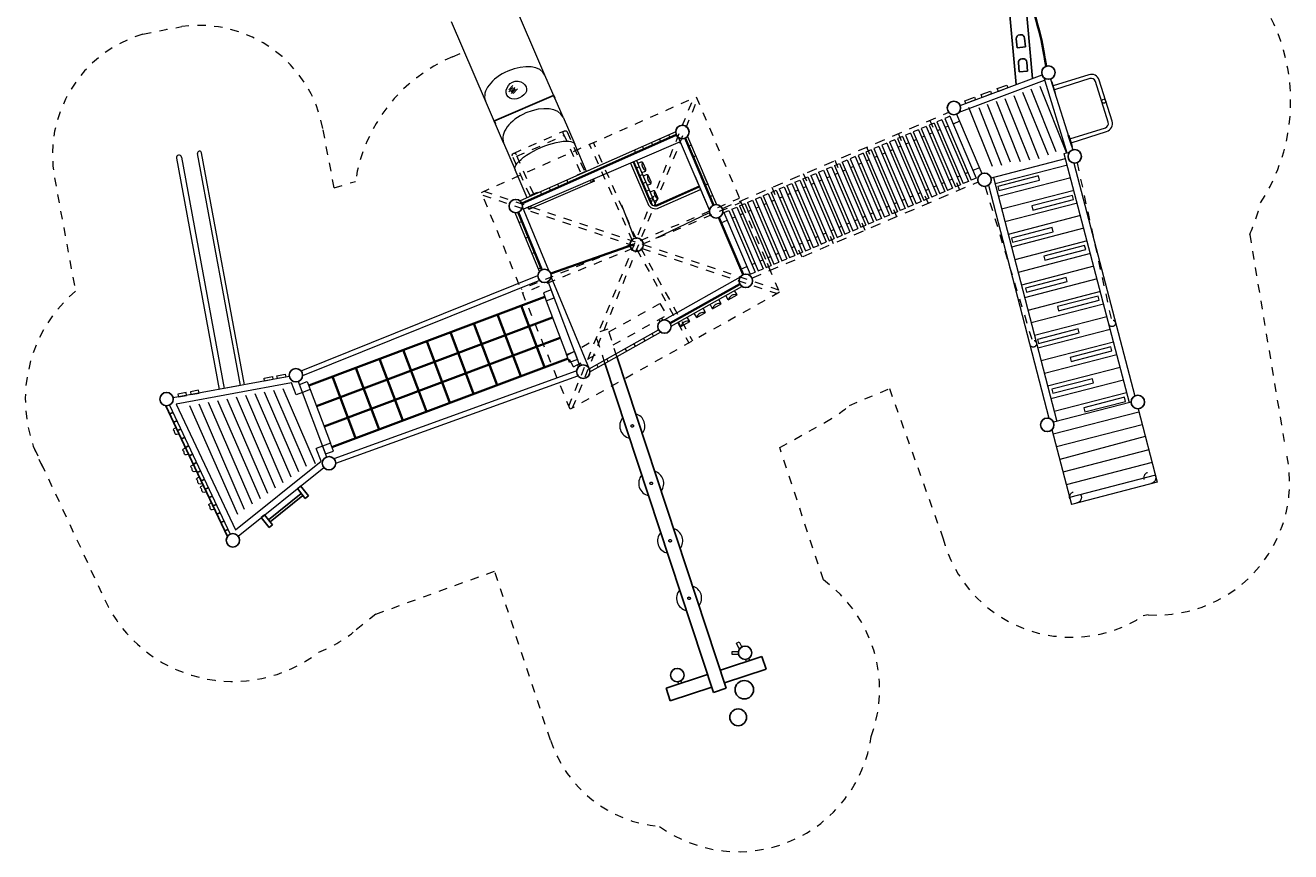
# Model space of a CAD drawing. Units: millimetres. Extents: x 1212694.9 to 1212709.9, y -36660.7 to -36643.1.
# Drawn here: x 1212694.9 to 1212709.9, y -36660.7 to -36650.8 of the extents above; entities that cross this region are included whole.
import ezdxf

# ---------------------------------------------------------------- set-up
doc = ezdxf.new("R2010")
doc.units = ezdxf.units.MM
doc.linetypes.add('ACAD_ISO02W100', pattern=[15, 12, -3])
doc.linetypes.add('HIDDEN2', pattern=[4.7625, 3.175, -1.5875])
for name, color, linetype, lineweight in [('Bemaßung', 9, 'Continuous', 5), ('dünne Linie', 143, 'Continuous', 5), ('Kontur 09', 5, 'Continuous', 9), ('Kontur 18', 1, 'Continuous', 18), ('Kontur 25', 7, 'Continuous', 25), ('Kontur 35', 2, 'Continuous', 35), ('Sicherheitsbereich', 31, 'HIDDEN2', 13), ('Sichtbar (ISO)', 7, 'Continuous', 50), ('Strichlinien', 201, 'HIDDEN2', 13), ('verdeckte Kanten', 21, 'ACAD_ISO02W100', 9), ('Zeichnungsanmerkung', 40, 'Continuous', 25)]:
    doc.layers.add(name, color=color, linetype=linetype, lineweight=lineweight)
doc.styles.get("Standard").update_dxf_attribs({"font": 'tahoma.ttf'})
doc.dimstyles.new('AM_DIN', dxfattribs={"dimtxt": 3.5, "dimasz": 3.5, "dimexe": 1, "dimexo": 1, "dimgap": 1.5, "dimtad": 1, "dimdsep": 46, "dimtxsty": 'Standard', "dimcen": 0, "dimclrd": 256, "dimclre": 256, "dimclrt": 2, "dimadec": 0, "dimazin": 2, "dimtp": 0.1, "dimtm": 0.1, "dimtfac": 0.71, "dimtdec": 3, "dimtmove": 0, "dimatfit": 3, "dimfxl": 1, "dimlwd": -1, "dimlwe": -1, "dimarcsym": 0})

# ---------------------------------------------------------------- blocks, each defined once
blk = doc.blocks.new('Walmdach')
at = {"layer": 'Strichlinien'}
for p, q in [((139653, -27679), (139536, -23724)), ((139703, -27680), (139586, -23723)), ((139639, -25530), (140516, -24596)), ((139678, -25562), (140552, -24631)), ((139557, -25573), (138625, -24726)), ((139589, -25535), (138658, -24689)), ((137699, -25744), (141378, -25406)), ((137706, -25793), (141382, -25455)), ((139554, -25624), (138575, -26634)), ((139593, -25655), (138610, -26669)), ((139643, -25647), (140659, -26414)), ((139679, -25612), (140689, -26374))]:
    blk.add_line(p, q, dxfattribs=at)
blk.add_lwpolyline([(139682, -27707), (137678, -25767), (139559, -23698), (141402, -25429)], close=True, dxfattribs=at)
blk = doc.blocks.new('A$C422521E9')
at = {"layer": 'verdeckte Kanten'}
for p, q in [((0, 542), (0, 550)), ((140, 542), (0, 542)), ((46, 542), (46, 24)), ((94, 542), (94, 24)), ((140, 550), (140, 542)), ((662, 550), (662, 542)), ((662, 542), (802, 542)), ((708, 24), (708, 542)), ((756, 24), (756, 542)), ((802, 542), (802, 550)), ((70, 0), (732, 0)), ((94, 48), (708, 48))]:
    blk.add_line(p, q, dxfattribs=at)
for centre in [(70, 24), (732, 24)]:
    blk.add_arc(centre, 24, 180, 0, dxfattribs=at)
blk = doc.blocks.new('*D59')
at = {"layer": 'Defpoints', "color": 0, "lineweight": 35, "transparency": 16777216}
for p in [(1211261, -33613), (1211276, -33647), (1210569, -33952)]:
    blk.add_point(p, dxfattribs=at)
at = {"layer": 'Zeichnungsanmerkung', "linetype": 'ByBlock', "transparency": 16777216}
for p, q in [((1210557, -33916), (1211258, -33614)), ((1211276, -33646), (1211261, -33612)), ((1210569, -33951), (1210554, -33917))]:
    blk.add_line(p, q, dxfattribs=at)
at = {"layer": 'Zeichnungsanmerkung', "lineweight": 35, "transparency": 16777216}
for points in [[(1211258, -33614), (1211258, -33615), (1211261, -33613)], [(1210557, -33916), (1210558, -33917), (1210554, -33918)]]:
    blk.add_solid(points, dxfattribs=at)
at = {"layer": 'Zeichnungsanmerkung', "color": 2, "lineweight": 35, "transparency": 16777216, "insert": (1210906, -33762), "char_height": 3.5, "attachment_point": 5, "rotation": 23.3218}
blk.add_mtext('77cm', dxfattribs=at)
blk = doc.blocks.new('1')
at = {"layer": 'Bemaßung', "color": 7}
for points in [[(1213469.623, -40117.429), (1213502.413, -40183.855), (1213468.612, -40200.54), (1213435.822, -40134.114)], [(1213385.67, -40232.158), (1213459.749, -40232.158), (1213459.749, -40269.853), (1213385.67, -40269.853)]]:
    blk.add_lwpolyline(points, close=True, dxfattribs=at)
at = {"layer": 'dünne Linie', "color": 7}
for p, q in [((1210728.957, -33548.834), (1210777.051, -33494.873)), ((1210728.957, -33572.867), (1210777.051, -33518.906)), ((1210753.004, -33572.867), (1210801.099, -33518.906)), ((1210760.263, -33591.005), (1210808.358, -33537.045)), ((1210782.042, -33591.005), (1210830.137, -33537.045)), ((1212519.555, -34133.044), (1212533.782, -34165.022)), ((1212629.391, -34084.178), (1212643.618, -34116.156)), ((1212222.36, -34265.265), (1212236.587, -34297.243)), ((1212317.829, -34222.792), (1212332.055, -34254.77)), ((1212424.649, -34175.267), (1212438.876, -34207.245)), ((1212898.687, -34207.191), (1212866.485, -34220.902)), ((1212279.846, -34464.063), (1212247.861, -34478.265)), ((1212952.708, -34334.064), (1212920.505, -34347.775)), ((1217374.607, -34443.155), (1216513.166, -34666.807)), ((1211417.191, -34623.483), (1211431.418, -34655.461)), ((1212319.028, -34556.081), (1212287.043, -34570.283)), ((1217413.698, -34593.723), (1216552.258, -34817.375)), ((1211104.887, -34762.427), (1211119.114, -34794.405)), ((1211209.499, -34715.885), (1211223.726, -34747.863)), ((1211308.844, -34671.687), (1211323.071, -34703.665)), ((1212358.21, -34648.099), (1212326.224, -34662.301)), ((1212397.392, -34740.118), (1212365.406, -34754.32)), ((1213095.441, -34669.287), (1213063.238, -34682.998)), ((1217452.79, -34744.292), (1216591.349, -34967.943)), ((1212436.573, -34832.136), (1212404.588, -34846.338)), ((1213153.946, -34806.692), (1213121.743, -34820.404)), ((1217491.881, -34894.86), (1216630.44, -35118.511)), ((1217530.972, -35045.428), (1216669.532, -35269.08)), ((1210886.218, -35115.371), (1210853.857, -35128.704)), ((1217570.063, -35195.996), (1216708.623, -35419.648)), ((1210961.784, -35298.787), (1210929.423, -35312.119)), ((1217609.155, -35346.564), (1216747.714, -35570.216)), ((1211037.35, -35482.203), (1211004.989, -35495.535)), ((1217648.246, -35497.133), (1216786.805, -35720.784)), ((1211112.916, -35665.619), (1211080.555, -35678.951)), ((1217687.337, -35647.701), (1216825.897, -35871.352)), ((1217726.429, -35798.269), (1216864.988, -36021.921)), ((1217765.52, -35948.837), (1216904.079, -36172.489)), ((1211173.988, -36058.047), (1211414.651, -36698.31)), ((1211174.407, -36057.889), (1211415.071, -36698.153)), ((1217804.611, -36099.405), (1216943.171, -36323.057)), ((1217843.702, -36249.974), (1216982.262, -36473.625)), ((1217882.794, -36400.542), (1217021.353, -36624.194)), ((1212234.244, -36599.673), (1212217.095, -36569.162)), ((1212349.489, -36534.898), (1212332.34, -36504.387)), ((1212450.023, -36478.39), (1212432.874, -36447.88)), ((1217921.885, -36551.11), (1217060.444, -36774.762)), ((1212018.931, -36720.693), (1212001.782, -36690.182)), ((1212130.673, -36657.887), (1212113.524, -36627.376)), ((1217960.976, -36701.678), (1217099.536, -36925.33)), ((1211792.788, -36847.801), (1211775.639, -36817.29)), ((1211909.875, -36781.99), (1211892.726, -36751.479)), ((1218000.068, -36852.247), (1217138.627, -37075.898)), ((1218039.159, -37002.815), (1217177.718, -37226.466)), ((1208365.815, -37113.588), (1208606.479, -37753.852)), ((1218078.25, -37153.383), (1217216.81, -37377.035)), ((1218224.229, -37383.493), (1217203.964, -37648.361)), ((1218263.491, -37534.016), (1217242.976, -37798.748)), ((1218300.17, -37674.638), (1217282.041, -37949.34)), ((1218341.99, -37834.972), (1217321.074, -38099.808)), ((1218381.28, -37985.604), (1217360.163, -38250.492)), ((1218420.538, -38136.112), (1217399.22, -38401.052))]:
    blk.add_line(p, q, dxfattribs=at)
for points in [[(1217240.387, -34284.437), (1216944.103, -33538.592)], [(1217361.857, -34292.263), (1217050.018, -33507.26)], [(1216815.416, -34404.706), (1216528.737, -33687.423)], [(1216925.912, -34385.548), (1216633.205, -33653.185)], [(1217037.819, -34370.417), (1216990.645, -34251.664), (1216739.113, -33618.475)], [(1217147.022, -34323.505), (1216844.891, -33577.905)], [(1216482.444, -34462.13), (1216202.247, -33756.779)], [(1216594.563, -34446.414), (1216322.861, -33762.451)], [(1216698.506, -34410.118), (1216424.933, -33721.444)], [(1212217.739, -35301.395), (1212074.09, -34919.23)], [(1208137.968, -38159.798), (1207710.554, -37167.024)], [(1208230.073, -38095.559), (1207821.493, -37146.532)], [(1208322.178, -38031.321), (1207932.432, -37126.041)], [(1208428.202, -37999.413), (1208043.372, -37105.55)], [(1207505.256, -38601.082), (1206934.851, -37310.301)], [(1207585.338, -38545.229), (1207044.918, -37289.971)], [(1207677.443, -38480.99), (1207155.857, -37269.48)], [(1207774.061, -38415.978), (1207266.242, -37249.091)], [(1207861.653, -38352.513), (1207377.736, -37228.497)], [(1207953.758, -38288.275), (1207488.675, -37208.006)], [(1208045.863, -38224.036), (1207599.614, -37187.515)]]:
    blk.add_lwpolyline(points, dxfattribs=at)
for points in [[(1211232.828, -35929.099), (1211139.222, -35964.284), (1211174.407, -36057.889), (1211268.013, -36022.705)], [(1211543.861, -36756.574), (1211450.255, -36791.758), (1211415.071, -36698.153), (1211508.676, -36662.968)], [(1208237.025, -37055.167), (1208330.631, -37019.983), (1208365.815, -37113.588), (1208272.21, -37148.773)], [(1208548.058, -37882.642), (1208641.664, -37847.457), (1208606.479, -37753.852), (1208512.873, -37789.036)]]:
    blk.add_lwpolyline(points, close=True, dxfattribs=at)
at = {"layer": 'Kontur 09', "color": 7}
for p, q in [((1217627.338, -33367.474), (1217205.628, -33499.856)), ((1217641.714, -33413.271), (1217220.004, -33545.652)), ((1217191.851, -33455.967), (1217184.218, -33458.363)), ((1217184.218, -33458.363), (1217226.149, -33591.937)), ((1217233.782, -33589.54), (1217191.851, -33455.967)), ((1217859.649, -33933.898), (1217706.902, -33447.31)), ((1217905.446, -33919.522), (1217752.698, -33432.933)), ((1217226.149, -33591.937), (1217233.782, -33589.54)), ((1215861.33, -34020.231), (1215826.958, -34034.866)), ((1215955.287, -33980.226), (1215920.901, -33994.867)), ((1216091.185, -33922.363), (1216014.858, -33954.861)), ((1217403.9, -34131.466), (1217825.61, -33999.085)), ((1215579.896, -34140.061), (1215545.615, -34154.658)), ((1215673.358, -34100.267), (1215639.531, -34114.67)), ((1215767.387, -34060.23), (1215732.929, -34074.902)), ((1217382.49, -34089.974), (1217390.123, -34087.578)), ((1217424.421, -34223.547), (1217382.49, -34089.974)), ((1217390.123, -34087.578), (1217432.054, -34221.151)), ((1217418.277, -34177.263), (1217839.987, -34044.882)), ((1207535.385, -37067.18), (1207025.567, -34307.029)), ((1207582.881, -37058.407), (1207073.064, -34298.256)), ((1215204.416, -34299.935), (1215170.526, -34314.365)), ((1215298.301, -34259.96), (1215264.159, -34274.497)), ((1215392.145, -34220.003), (1215358.017, -34234.534)), ((1215485.959, -34180.058), (1215451.833, -34194.589)), ((1217432.054, -34221.151), (1217424.421, -34223.547)), ((1206774.572, -34359.491), (1207283.299, -37113.741)), ((1206833.869, -34348.539), (1207342.596, -37102.789)), ((1212300.068, -34409.452), (1212263.266, -34425.122)), ((1212357.646, -34493.623), (1212326.305, -34420.018)), ((1214828.435, -34460.022), (1214794.274, -34474.567)), ((1214922.254, -34420.075), (1214888.231, -34434.561)), ((1215016.609, -34379.9), (1214982.037, -34394.621)), ((1215110.752, -34339.816), (1215076.392, -34354.446)), ((1212347.08, -34519.86), (1212310.278, -34535.53)), ((1212364.289, -34560.274), (1212327.486, -34575.945)), ((1212421.867, -34644.445), (1212390.526, -34570.84)), ((1214418.503, -34634.565), (1214452.526, -34620.078)), ((1214512.323, -34594.617), (1214546.484, -34580.072)), ((1214606.287, -34554.609), (1214640.479, -34540.051)), ((1214700.282, -34514.587), (1214734.575, -34499.986)), ((1216002.439, -34612.273), (1215967.98, -34626.945)), ((1216096.381, -34572.274), (1216062.009, -34586.909)), ((1216190.338, -34532.268), (1216155.952, -34546.909)), ((1216326.236, -34474.405), (1216249.909, -34506.904)), ((1212411.301, -34670.682), (1212374.498, -34686.353)), ((1212444.931, -34749.663), (1212408.128, -34765.333)), ((1212502.509, -34833.834), (1212471.168, -34760.228)), ((1214136.341, -34754.705), (1214170.232, -34740.275)), ((1214230.006, -34714.824), (1214264.366, -34700.194)), ((1214324.148, -34674.739), (1214358.721, -34660.019)), ((1215627.196, -34772.045), (1215593.068, -34786.577)), ((1215721.01, -34732.101), (1215686.885, -34746.631)), ((1215814.947, -34692.104), (1215780.666, -34706.7)), ((1215908.409, -34652.309), (1215874.582, -34666.712)), ((1212491.943, -34860.07), (1212455.14, -34875.741)), ((1213760.862, -34914.578), (1213795.142, -34899.982)), ((1213854.799, -34874.581), (1213888.924, -34860.051)), ((1213948.613, -34834.637), (1213982.741, -34820.105)), ((1214042.456, -34794.679), (1214076.599, -34780.142)), ((1215345.803, -34891.858), (1215311.443, -34906.488)), ((1215439.468, -34851.977), (1215405.577, -34866.407)), ((1215533.353, -34812.003), (1215499.21, -34826.54)), ((1212476.046, -35312.809), (1213107.565, -35013.116)), ((1213385.471, -35074.414), (1213419.857, -35059.773)), ((1213479.428, -35034.408), (1213513.799, -35019.773)), ((1213573.37, -34994.409), (1213607.829, -34979.737)), ((1213667.4, -34954.373), (1213701.227, -34939.97)), ((1214935.333, -35066.63), (1214969.626, -35052.029)), ((1215063.486, -35012.065), (1215029.325, -35026.61)), ((1215157.306, -34972.118), (1215123.283, -34986.604)), ((1215251.661, -34931.943), (1215217.088, -34946.663)), ((1213253.773, -35130.489), (1213325.9, -35099.778)), ((1214559.199, -35226.782), (1214593.772, -35212.061)), ((1214653.554, -35186.607), (1214687.577, -35172.121)), ((1214747.374, -35146.66), (1214781.535, -35132.115)), ((1214841.338, -35106.652), (1214875.53, -35092.093)), ((1214183.664, -35386.679), (1214217.792, -35372.148)), ((1214277.508, -35346.722), (1214311.65, -35332.185)), ((1214371.393, -35306.747), (1214405.283, -35292.317)), ((1214465.057, -35266.866), (1214499.417, -35252.236)), ((1213902.451, -35506.415), (1213936.278, -35492.012)), ((1213995.913, -35466.621), (1214030.194, -35452.024)), ((1214089.85, -35426.624), (1214123.976, -35412.094)), ((1213488.824, -35682.531), (1213560.951, -35651.821)), ((1213620.522, -35626.456), (1213654.908, -35611.815)), ((1213714.479, -35586.451), (1213748.851, -35571.816)), ((1213808.422, -35546.452), (1213842.88, -35531.78)), ((1207278.382, -37114.65), (1207282.391, -37108.825)), ((1207347.513, -37101.881), (1207341.688, -37097.872)), ((1207535.385, -37067.18), (1207342.596, -37102.789))]:
    blk.add_line(p, q, dxfattribs=at)
for points in [[(1216347.283, -33604.818), (1216459.658, -33562.725), (1216471.935, -33595.501), (1216359.56, -33637.594)], [(1216539.783, -33532.713), (1216652.158, -33490.62), (1216664.435, -33523.396), (1216552.06, -33565.489)], [(1216154.783, -33676.923), (1216267.158, -33634.831), (1216279.435, -33667.607), (1216167.06, -33709.7)], [(1216557.677, -34746.852), (1217041.633, -34621.205), (1217029.068, -34572.81), (1216545.113, -34698.456)], [(1216963.673, -34978.808), (1217447.628, -34853.161), (1217435.064, -34804.766), (1216951.108, -34930.413)], [(1216719.9, -35362.282), (1217203.856, -35236.635), (1217191.291, -35188.239), (1216707.336, -35313.886)], [(1217107.082, -35575.705), (1217591.038, -35450.058), (1217578.473, -35401.662), (1217094.517, -35527.309)], [(1216888.39, -35955.621), (1217372.346, -35829.974), (1217359.781, -35781.578), (1216875.826, -35907.225)], [(1217268.702, -36176.906), (1217752.658, -36051.259), (1217740.093, -36002.863), (1217256.137, -36128.51)], [(1217030.978, -36567.546), (1217514.933, -36441.899), (1217502.368, -36393.504), (1217018.413, -36519.151)], [(1217419.883, -36780.522), (1217903.838, -36654.875), (1217891.274, -36606.479), (1217407.318, -36732.126)], [(1217201.191, -37160.438), (1217685.147, -37034.791), (1217672.582, -36986.395), (1217188.627, -37112.042)], [(1217581.503, -37381.723), (1218065.458, -37256.076), (1218052.894, -37207.681), (1217568.938, -37333.328)]]:
    blk.add_lwpolyline(points, close=True, dxfattribs=at)
blk.add_circle((1217806.174, -33683.416), 24, dxfattribs=at)
for centre, radius, start, end in [((1217657.289, -33462.884), 100, 17.4278621, 107.4278621), ((1217657.289, -33462.884), 52, 17.4278621, 107.4278621), ((1217810.036, -33949.472), 52, 287.4278621, 17.4278621), ((1217810.036, -33949.472), 100, 287.4278621, 17.4278621), ((1207049.316, -34302.643), 24.15, 10.4649515, 190.4649515), ((1206804.22, -34354.015), 30.15, 10.4649515, 190.4649515), ((1212307.904, -34427.853), 20, 23.0644523, 113.0644523), ((1212396.681, -34433.527), 84.47, 163.4338404, 242.6950641), ((1212339.245, -34501.458), 20, 293.0644523, 23.0644523), ((1212372.124, -34578.676), 20, 23.0644523, 113.0644523), ((1212460.901, -34584.349), 84.47, 163.4338404, 242.6950641), ((1212403.466, -34652.281), 20, 293.0644523, 23.0644523), ((1212452.766, -34768.064), 20, 23.0644523, 113.0644523), ((1212541.543, -34773.737), 84.47, 163.4338404, 242.6950641), ((1212484.108, -34841.669), 20, 293.0644523, 23.0644523), ((1212197.258, -37548.417), 149.563, 138.3981692, 258.0789652), ((1212197.258, -37548.417), 149.563, 322.8058032, 73.6713312), ((1212422.555, -38232.26), 149.563, 138.3771986, 258.0999357), ((1212422.555, -38232.26), 149.563, 322.8278274, 73.6493069), ((1212647.804, -38916.116), 149.563, 138.3343977, 258.1427367), ((1212647.804, -38916.116), 149.563, 322.8728115, 73.6043228), ((1212873.147, -39599.943), 149.563, 138.335271, 258.1418634), ((1212873.147, -39599.943), 149.563, 322.8718933, 73.6052411)]:
    blk.add_arc(centre, radius, start, end, dxfattribs=at)
at = {"layer": 'Kontur 18', "color": 7}
for p, q in [((1211158.344, -33373.84), (1210752.971, -32433.561)), ((1210451.256, -33678.68), (1210045.883, -32738.4)), ((1211373.495, -33872.894), (1211158.344, -33373.84)), ((1216098.444, -33735.401), (1217072.88, -33370.403)), ((1217092.61, -33400.259), (1217365.989, -34297.313)), ((1217171.758, -33418.669), (1217436.882, -34263.242)), ((1210697.691, -33582.676), (1210698.541, -33553.005)), ((1210698.541, -33553.005), (1210707.163, -33523.078)), ((1210707.163, -33523.078), (1210723.208, -33495.3)), ((1210723.208, -33495.3), (1210745.961, -33471.961)), ((1210745.961, -33471.961), (1210774.128, -33455.115)), ((1210774.128, -33455.115), (1210805.714, -33446.201)), ((1210805.714, -33446.201), (1210838.305, -33445.68)), ((1210838.305, -33445.68), (1210869.517, -33453.084)), ((1210869.517, -33453.084), (1210897.197, -33467.361)), ((1210897.197, -33467.361), (1210919.354, -33487.113)), ((1210919.354, -33487.113), (1210934.188, -33510.642)), ((1210937.832, -33561.616), (1210926.838, -33586.043)), ((1210934.188, -33510.642), (1210940.453, -33536.053)), ((1210940.453, -33536.053), (1210937.832, -33561.616)), ((1216084.351, -33815.43), (1217103.145, -33433.817)), ((1210704.614, -33609.615), (1210697.691, -33582.676)), ((1210718.79, -33631.616), (1210704.614, -33609.615)), ((1210908.454, -33608.394), (1210883.994, -33627.775)), ((1210926.838, -33586.043), (1210908.454, -33608.394)), ((1215975.683, -33862.854), (1215943.613, -33876.509)), ((1215975.683, -33862.854), (1216289.084, -34598.911)), ((1216054.868, -33837.068), (1216356.059, -34544.447)), ((1215693.754, -33982.895), (1215634.183, -34008.26)), ((1215634.183, -34008.26), (1215947.584, -34744.316)), ((1215693.754, -33982.895), (1216007.155, -34718.952)), ((1215787.783, -33942.859), (1215728.212, -33968.223)), ((1215728.212, -33968.223), (1216041.614, -34704.28)), ((1215787.783, -33942.859), (1216101.185, -34678.916)), ((1215881.726, -33902.86), (1215822.155, -33928.224)), ((1215822.155, -33928.224), (1216135.557, -34664.281)), ((1215881.726, -33902.86), (1216195.128, -34638.916)), ((1215943.613, -33876.509), (1215916.112, -33888.219)), ((1215916.112, -33888.219), (1216229.513, -34624.275)), ((1212713.541, -34046.74), (1210862.041, -34870.468)), ((1212766.81, -34167.094), (1210903.876, -34967.765)), ((1212720.402, -34081.995), (1212454.991, -34200.076)), ((1215318.842, -34142.527), (1215259.126, -34167.953)), ((1215259.126, -34167.953), (1215572.528, -34904.01)), ((1215318.842, -34142.527), (1215632.243, -34878.584)), ((1215412.658, -34102.581), (1215352.97, -34127.996)), ((1215352.97, -34127.996), (1215666.371, -34864.053)), ((1215412.658, -34102.581), (1215726.06, -34838.638)), ((1215506.44, -34062.651), (1215446.784, -34088.051)), ((1215446.784, -34088.051), (1215760.185, -34824.108)), ((1215506.44, -34062.651), (1215819.842, -34798.707)), ((1215600.356, -34022.663), (1215540.721, -34048.054)), ((1215540.721, -34048.054), (1215854.123, -34784.111)), ((1215600.356, -34022.663), (1215913.757, -34758.719)), ((1214942.862, -34302.614), (1214883.079, -34328.068)), ((1214942.862, -34302.614), (1215256.263, -35038.67)), ((1215037.217, -34262.439), (1214977.434, -34287.893)), ((1214977.434, -34287.893), (1215290.836, -35023.95)), ((1215037.217, -34262.439), (1215350.618, -34998.495)), ((1215131.351, -34222.358), (1215071.577, -34247.809)), ((1215071.577, -34247.809), (1215384.978, -34983.865)), ((1215131.351, -34222.358), (1215444.753, -34958.414)), ((1215224.984, -34182.49), (1215165.241, -34207.928)), ((1215165.241, -34207.928), (1215478.643, -34943.984)), ((1215224.984, -34182.49), (1215538.385, -34918.547)), ((1217332.842, -34305.97), (1217399.135, -34288.655)), ((1217332.842, -34305.97), (1218108.943, -37271.604)), ((1214507.308, -34488.065), (1214567.112, -34462.602)), ((1214567.112, -34462.602), (1214880.513, -35198.659)), ((1214601.304, -34448.044), (1214661.107, -34422.58)), ((1214601.304, -34448.044), (1214914.705, -35184.1)), ((1214661.107, -34422.58), (1214974.509, -35158.637)), ((1214695.4, -34407.979), (1214755.203, -34382.516)), ((1214695.4, -34407.979), (1215008.801, -35144.036)), ((1214755.203, -34382.516), (1215068.605, -35118.572)), ((1214849.056, -34342.554), (1214789.259, -34368.015)), ((1214789.259, -34368.015), (1215102.661, -35104.072)), ((1214849.056, -34342.554), (1215162.458, -35078.611)), ((1214883.079, -34328.068), (1215196.481, -35064.125)), ((1217348.804, -34367.081), (1216464.835, -34597.963)), ((1217450.977, -34418.959), (1218174.617, -37193.289)), ((1214131.056, -34648.268), (1214190.83, -34622.817)), ((1214190.83, -34622.817), (1214504.232, -35358.873)), ((1214225.191, -34608.187), (1214284.973, -34582.732)), ((1214225.191, -34608.187), (1214538.592, -35344.243)), ((1214284.973, -34582.732), (1214598.375, -35318.789)), ((1214319.546, -34568.012), (1214379.328, -34542.557)), ((1214319.546, -34568.012), (1214632.947, -35304.068)), ((1214379.328, -34542.557), (1214692.73, -35278.614)), ((1214413.351, -34528.071), (1214473.148, -34502.61)), ((1214413.351, -34528.071), (1214726.753, -35264.128)), ((1214473.148, -34502.61), (1214786.549, -35238.667)), ((1214507.308, -34488.065), (1214820.71, -35224.122)), ((1216289.084, -34598.911), (1216229.513, -34624.275)), ((1216493.681, -34592.18), (1216465.129, -34599.131)), ((1216493.681, -34592.18), (1217247.503, -37495.255)), ((1211165.08, -34773.954), (1210883.634, -34899.169)), ((1212992.038, -34694.461), (1212464.521, -34929.152)), ((1212996.103, -34703.598), (1212500.759, -34923.975)), ((1213849.749, -34768.044), (1213909.438, -34742.63)), ((1213849.749, -34768.044), (1214163.151, -35504.101)), ((1213909.438, -34742.63), (1214222.839, -35478.686)), ((1213943.566, -34728.098), (1214003.281, -34702.672)), ((1213943.566, -34728.098), (1214256.967, -35464.155)), ((1214003.281, -34702.672), (1214316.683, -35438.729)), ((1214037.424, -34688.135), (1214097.166, -34662.698)), ((1214037.424, -34688.135), (1214350.825, -35424.192)), ((1214097.166, -34662.698), (1214410.568, -35398.754)), ((1214131.056, -34648.268), (1214444.458, -35384.324)), ((1215913.757, -34758.719), (1215854.123, -34784.111)), ((1216007.155, -34718.952), (1215947.584, -34744.316)), ((1216101.185, -34678.916), (1216041.614, -34704.28)), ((1216195.128, -34638.916), (1216135.557, -34664.281)), ((1216434.622, -34682.628), (1217154.572, -37457.96)), ((1213474.624, -34927.766), (1213534.195, -34902.402)), ((1213534.195, -34902.402), (1213847.597, -35638.459)), ((1213568.654, -34887.73), (1213628.225, -34862.366)), ((1213568.654, -34887.73), (1213882.055, -35623.787)), ((1213628.225, -34862.366), (1213941.626, -35598.422)), ((1213662.052, -34847.963), (1213721.686, -34822.571)), ((1213662.052, -34847.963), (1213975.453, -35584.019)), ((1213721.686, -34822.571), (1214035.088, -35558.628)), ((1213755.967, -34807.975), (1213815.624, -34782.574)), ((1213755.967, -34807.975), (1214069.369, -35544.032)), ((1213815.624, -34782.574), (1214129.025, -35518.631)), ((1215538.385, -34918.547), (1215478.643, -34943.984)), ((1215632.243, -34878.584), (1215572.528, -34904.01)), ((1215726.06, -34838.638), (1215666.371, -34864.053)), ((1215819.842, -34798.707), (1215760.185, -34824.108)), ((1213286.725, -35007.771), (1213318.795, -34994.116)), ((1213286.725, -35007.771), (1213600.126, -35743.828)), ((1213318.795, -34994.116), (1213346.296, -34982.407)), ((1213346.296, -34982.407), (1213659.697, -35718.463)), ((1213380.681, -34967.766), (1213440.252, -34942.401)), ((1213380.681, -34967.766), (1213694.083, -35703.822)), ((1213440.252, -34942.401), (1213753.654, -35678.458)), ((1213474.624, -34927.766), (1213788.026, -35663.823)), ((1215256.263, -35038.67), (1215196.481, -35064.125)), ((1215350.618, -34998.495), (1215290.836, -35023.95)), ((1215444.753, -34958.414), (1215384.978, -34983.865)), ((1214820.71, -35224.122), (1214880.513, -35198.659)), ((1214914.705, -35184.1), (1214974.509, -35158.637)), ((1215008.801, -35144.036), (1215068.605, -35118.572)), ((1215162.458, -35078.611), (1215102.661, -35104.072)), ((1214444.458, -35384.324), (1214504.232, -35358.873)), ((1214538.592, -35344.243), (1214598.375, -35318.789)), ((1214632.947, -35304.068), (1214692.73, -35278.614)), ((1214726.753, -35264.128), (1214786.549, -35238.667)), ((1214069.369, -35544.032), (1214129.025, -35518.631)), ((1214163.151, -35504.101), (1214222.839, -35478.686)), ((1214256.967, -35464.155), (1214316.683, -35438.729)), ((1214350.825, -35424.192), (1214410.568, -35398.754)), ((1213788.026, -35663.823), (1213847.597, -35638.459)), ((1213882.055, -35623.787), (1213941.626, -35598.422)), ((1213975.453, -35584.019), (1214035.088, -35558.628)), ((1208256.817, -36893.599), (1211073.578, -35757.212)), ((1208279.265, -36949.242), (1211096.026, -35812.855)), ((1213479.799, -35779.138), (1212579.219, -36285.325)), ((1213600.126, -35743.828), (1213659.697, -35718.463)), ((1213694.083, -35703.822), (1213753.654, -35678.458)), ((1211197.33, -35835.3), (1211574.66, -36835.73)), ((1212659.615, -36360.586), (1213502.298, -35886.941)), ((1213443.755, -35988.675), (1213414.357, -35936.37)), ((1213151.404, -36152.996), (1213122.005, -36100.692)), ((1213151.404, -36152.996), (1213256.012, -36094.199)), ((1213256.012, -36094.199), (1213226.614, -36041.895)), ((1213339.147, -36047.472), (1213309.749, -35995.167)), ((1213339.147, -36047.472), (1213443.755, -35988.675)), ((1212879.891, -36305.604), (1212850.493, -36253.3)), ((1212963.66, -36258.52), (1212934.262, -36206.216)), ((1212963.66, -36258.52), (1213068.269, -36199.723)), ((1213068.269, -36199.723), (1213038.87, -36147.419)), ((1212775.283, -36364.401), (1212745.885, -36312.097)), ((1212775.283, -36364.401), (1212879.891, -36305.604)), ((1208223.844, -37020.1), (1208561.239, -37917.709)), ((1208648.947, -37937.364), (1211529.517, -36894.161)), ((1208669.378, -37993.778), (1211549.948, -36950.575)), ((1208272.21, -37148.773), (1208197.325, -37176.921)), ((1218131.546, -37265.735), (1217208.115, -37505.481)), ((1218213.987, -37344.225), (1218441.813, -38217.679)), ((1217189.521, -37592.684), (1217420.742, -38484.02)), ((1208512.873, -37789.036), (1208437.989, -37817.184)), ((1218441.813, -38217.679), (1217420.742, -38484.02)), ((1213544.997, -40328.748), (1213553.616, -40354.905)), ((1213582.987, -40316.229), (1213591.607, -40342.386)), ((1212737.699, -40594.776), (1212746.319, -40620.933)), ((1212775.69, -40582.257), (1212784.309, -40608.414))]:
    blk.add_line(p, q, dxfattribs=at)
at = {"layer": 'Kontur 18', "color": 7, "linetype": 'Continuous', "lineweight": 0}
for p, q in [((1210666.407, -34177.733), (1210451.256, -33678.68)), ((1210739.176, -33647.26), (1210718.79, -33631.616)), ((1210764.484, -33656.037), (1210739.176, -33647.26)), ((1210793.357, -33658.015), (1210764.484, -33656.037)), ((1210824.242, -33653.535), (1210793.357, -33658.015)), ((1210855.202, -33643.171), (1210824.242, -33653.535)), ((1210883.994, -33627.775), (1210855.202, -33643.171)), ((1211373.495, -33872.894), (1211511.773, -34193.635)), ((1210666.407, -34177.733), (1210804.685, -34498.474)), ((1211652.043, -34518.998), (1211511.773, -34193.635)), ((1210948.48, -34832.012), (1210804.685, -34498.474)), ((1211731.32, -34617.76), (1211731.32, -34617.76)), ((1211700.373, -34631.102), (1211698.313, -34626.324)), ((1211700.373, -34631.102), (1211700.373, -34631.102)), ((1211713.887, -34641.166), (1211713.887, -34641.166)), ((1210962.339, -34949.282), (1210962.339, -34949.282)), ((1210964.298, -34932.547), (1210964.298, -34932.547)), ((1210975.853, -34959.347), (1210975.853, -34959.347)), ((1210993.285, -34935.941), (1210990.884, -34930.37)), ((1210993.285, -34935.941), (1210993.285, -34935.941))]:
    blk.add_line(p, q, dxfattribs=at)
at = {"layer": 'Kontur 18', "color": 7, "linetype": 'ACAD_ISO02W100', "ltscale": 10}
for p, q in [((1213268.612, -34961.14), (1215961.843, -33814.404)), ((1215774.963, -33996.219), (1215738.11, -33909.665)), ((1215400.198, -34155.799), (1215363.341, -34069.236)), ((1215024.308, -34315.859), (1214987.446, -34229.286)), ((1214648.481, -34475.891), (1214611.616, -34389.309)), ((1214272.363, -34636.047), (1214235.494, -34549.456)), ((1213621.189, -35789.203), (1216311.609, -34643.664)), ((1213896.879, -34795.933), (1213860.006, -34709.333)), ((1216053.833, -34651.175), (1216090.687, -34737.729)), ((1213521.699, -34955.69), (1213484.822, -34869.081)), ((1215679.06, -34810.737), (1215715.917, -34897.3)), ((1215303.162, -34970.778), (1215340.023, -35057.35)), ((1214927.328, -35130.791), (1214964.193, -35217.373)), ((1214551.202, -35290.929), (1214588.071, -35377.52)), ((1214175.71, -35450.797), (1214212.583, -35537.397)), ((1213800.522, -35610.535), (1213837.399, -35697.144))]:
    blk.add_line(p, q, dxfattribs=at)
at = {"layer": 'Kontur 18', "color": 7, "linetype": 'Continuous', "lineweight": 0, "extrusion": (0.918296, 0.395895, 0)}
for p, q in [((1211745.755, -34635.331), (1211735.063, -34610.529)), ((1211745.755, -34635.331), (1210965.204, -34971.841)), ((1211745.755, -34635.331), (1210965.204, -34971.841)), ((1211745.755, -34635.331), (1211745.755, -34635.331)), ((1210965.204, -34971.841), (1210954.134, -34946.164)), ((1210965.204, -34971.841), (1210954.134, -34946.164)), ((1210965.204, -34971.841), (1210965.204, -34971.841))]:
    blk.add_line(p, q, dxfattribs=at)
at = {"layer": 'Kontur 18', "color": 7}
for points in [[(1212744.262, -34112.533), (1213115.876, -34985.308)], [(1212824.835, -34123.082), (1212958.366, -34436.696)], [(1212853.879, -34101.953), (1213095.44, -34669.287)], [(1212206.953, -34407.715), (1212417.409, -34901.993)], [(1212216.141, -34403.766), (1212434.876, -34917.489)], [(1212248.289, -34389.949), (1212475.755, -34924.154)], [(1212940.474, -34573.358), (1213106.341, -34962.915)], [(1213021.047, -34583.907), (1213164.113, -34919.914)], [(1213050.09, -34562.778), (1213199.474, -34913.621)], [(1211093.275, -35709.825), (1210805.583, -35011.534)], [(1211202.59, -35699.517), (1210890.017, -34940.832)], [(1211687.865, -36871.988), (1211232.871, -35771.748)], [(1212649.494, -36326.125), (1213473.565, -35862.942)], [(1211685.944, -36867.704), (1212510.016, -36404.521)], [(1211693.933, -36903.364), (1212534.193, -36431.081)], [(1208117.027, -36959.747), (1206735.043, -37215.008)], [(1208197.325, -37176.921), (1208144.374, -37036.049), (1206772.866, -37289.375), (1207474.876, -38783.901), (1208494.1, -37966.464), (1208437.989, -37817.184)], [(1206690.386, -37301.948), (1207411.653, -38837.47)], [(1207508.073, -38859.827), (1208526.979, -38042.646)]]:
    blk.add_lwpolyline(points, dxfattribs=at)
for points in [[(1212176.635, -34420.746), (1212381.518, -34901.935, 0.418927566), (1212514.173, -34954.125), (1213009.517, -34733.748)], [(1212206.953, -34407.715), (1212411.88, -34889.007, 0.418927566), (1212500.759, -34923.975), (1212996.103, -34703.598)]]:
    blk.add_lwpolyline(points, format="xyb", dxfattribs=at)
for points in [[(1207921.911, -36995.786), (1207823.574, -37013.949), (1207817.217, -36979.531), (1207915.554, -36961.368)], [(1208074.827, -36967.541), (1207976.491, -36985.704), (1207970.134, -36951.287), (1208068.47, -36933.123)], [(1206797.518, -37203.468), (1206895.855, -37185.305), (1206889.498, -37150.887), (1206791.161, -37169.05)], [(1206946.586, -37175.934), (1207044.923, -37157.771), (1207038.566, -37123.353), (1206940.229, -37141.517)]]:
    blk.add_lwpolyline(points, close=True, dxfattribs=at)
at = {"layer": 'Kontur 18', "color": 7, "extrusion": (0.324298, -0.752224, 0.573576)}
blk.add_arc((1098604.12, -292603.407, 417880.972), 385, 0, 180, dxfattribs=at)
at = {"layer": 'Kontur 18', "color": 7, "linetype": 'Continuous', "lineweight": 0, "extrusion": (0.324298, -0.752224, 0.573576)}
blk.add_arc((1098604.12, -292915.12, 418326.145), 385, 0, 180, dxfattribs=at)
at = {"layer": 'Kontur 18', "color": 7, "linetype": 'Continuous', "lineweight": 0}
for centre, start, end in [((1211715.846, -34624.431), 23.3217985, 41.1763711), ((1211715.846, -34624.431), 23.3217985, 41.1763711), ((1211715.846, -34624.431), 323.3217985, 23.3217985), ((1211715.846, -34624.431), 323.3217985, 23.3217985), ((1211715.846, -34624.431), 185.338733, 203.3217985), ((1211715.846, -34624.431), 203.3217985, 263.3217985), ((1211715.846, -34624.431), 203.3217985, 263.3217985), ((1211715.846, -34624.431), 263.3217985, 323.3217985), ((1211715.846, -34624.431), 263.3217985, 323.3217985), ((1210977.812, -34942.611), 182.0865461, 203.3217985), ((1210977.812, -34942.611), 182.0865461, 203.3217985), ((1210977.812, -34942.611), 203.3217985, 263.3217985), ((1210977.812, -34942.611), 203.3217985, 263.3217985), ((1210977.812, -34942.611), 263.3217985, 323.3217985), ((1210977.812, -34942.611), 263.3217985, 323.3217985), ((1210977.812, -34942.611), 23.3217985, 44.4285579), ((1210977.812, -34942.611), 23.3217985, 44.4285579), ((1210977.812, -34942.611), 323.3217985, 23.3217985), ((1210977.812, -34942.611), 323.3217985, 23.3217985)]:
    blk.add_arc(centre, 16.85, start, end, dxfattribs=at)
at = {"layer": 'Kontur 18', "color": 7}
for centre, radius, start, end in [((1210977.812, -34942.611), 16.85, 182.0865461, 293.8530927), ((1213232.841, -36175.429), 84.47, 74.0789482, 164.5988644), ((1213420.584, -36069.905), 84.47, 74.0789482, 164.5988644), ((1213045.098, -36280.953), 84.47, 74.0789482, 164.5988644), ((1212856.72, -36386.834), 84.47, 74.0789482, 164.5988644)]:
    blk.add_arc(centre, radius, start, end, dxfattribs=at)
at = {"layer": 'Kontur 18', "color": 7, "linetype": 'Continuous', "lineweight": 0, "extrusion": (-0.377572, 0.875794, -0.300706)}
blk.add_ellipse((1211158.229, -34346.054), major_axis=(-48.058, 111.472, 385), ratio=0.953716951, start_param=4.71238898, end_param=7.853981634, dxfattribs=at)
at = {"layer": 'Kontur 18', "color": 7}
for points in [[(1206806.991, -37644.276), (1206795.225, -37648.251), (1206765.337, -37649.762), (1206753.572, -37630.263), (1206749.655, -37608.495), (1206736.694, -37594.962), (1206756.715, -37573.262), (1206770.576, -37566.751)], [(1206920.655, -37886.257), (1206908.889, -37890.233), (1206879, -37891.744), (1206867.236, -37872.245), (1206863.319, -37850.476), (1206850.358, -37836.944), (1206870.379, -37815.243), (1206884.24, -37808.733)], [(1207014.189, -38085.384), (1207002.423, -38089.359), (1206972.534, -38090.871), (1206960.77, -38071.371), (1206956.853, -38049.603), (1206943.892, -38036.07), (1206963.913, -38014.37), (1206977.774, -38007.859)], [(1207083.769, -38233.514), (1207072.002, -38237.49), (1207042.114, -38239.001), (1207030.35, -38219.502), (1207026.433, -38197.733), (1207013.472, -38184.201), (1207033.493, -38162.5), (1207047.354, -38155.99)], [(1207130.062, -38332.069), (1207118.296, -38336.045), (1207088.408, -38337.556), (1207076.643, -38318.057), (1207072.726, -38296.288), (1207059.766, -38282.756), (1207079.787, -38261.056), (1207093.647, -38254.545)], [(1207227.894, -38540.345), (1207216.128, -38544.321), (1207186.239, -38545.832), (1207174.475, -38526.333), (1207170.558, -38504.564), (1207157.597, -38491.032), (1207177.618, -38469.331), (1207191.479, -38462.821)]]:
    blk.add_spline(points, degree=3, dxfattribs=at)
at = {"layer": 'Kontur 25', "color": 7}
for p, q in [((1216511.195, -30681.946), (1216764.472, -33485.925)), ((1216711.31, -30674.21), (1216958.714, -33413.167)), ((1216774.981, -33046.468), (1216765.535, -32941.894)), ((1216806.304, -32893.028), (1216816.263, -32892.128)), ((1216874.575, -33037.472), (1216865.129, -32932.897)), ((1216774.981, -33046.468), (1216874.575, -33037.472)), ((1216800.82, -33332.533), (1216791.374, -33227.959)), ((1216832.144, -33179.093), (1216842.103, -33178.194)), ((1216900.415, -33323.537), (1216890.969, -33218.963)), ((1216800.82, -33332.533), (1216900.415, -33323.537)), ((1213315.363, -40670.318), (1212014.64, -36723.105)), ((1213163.401, -40720.393), (1211872.503, -36802.995)), ((1206649.624, -37309.253), (1206959.102, -37968.108)), ((1206694.778, -37405.384), (1206730.983, -37388.378)), ((1206741.545, -37504.947), (1206777.75, -37487.941)), ((1206788.312, -37604.51), (1206824.517, -37587.504)), ((1206835.079, -37704.074), (1206871.284, -37687.067)), ((1206881.846, -37803.637), (1206918.051, -37786.631)), ((1206928.613, -37903.2), (1206964.818, -37886.194)), ((1206959.102, -37968.108), (1207380.005, -38864.177)), ((1206975.38, -38002.763), (1207011.585, -37985.757)), ((1207022.147, -38102.327), (1207058.352, -38085.321)), ((1207068.914, -38201.89), (1207105.119, -38184.884)), ((1207115.681, -38301.453), (1207151.886, -38284.447)), ((1207162.448, -38401.017), (1207198.653, -38384.01)), ((1208259.475, -38353.33), (1207869.425, -38666.158)), ((1208278.245, -38376.733), (1207888.195, -38689.561)), ((1208212.551, -38294.823), (1208251.556, -38263.54)), ((1208212.551, -38294.823), (1208306.399, -38411.838)), ((1208251.556, -38263.54), (1208345.404, -38380.555)), ((1208306.399, -38411.838), (1208345.404, -38380.555)), ((1207209.215, -38500.58), (1207245.42, -38483.574)), ((1207255.982, -38600.143), (1207292.187, -38583.137)), ((1207302.749, -38699.707), (1207338.954, -38682.7)), ((1207822.501, -38607.65), (1207783.496, -38638.933)), ((1207783.496, -38638.933), (1207877.344, -38755.948)), ((1207916.349, -38724.665), (1207822.501, -38607.65)), ((1207349.516, -38799.27), (1207385.721, -38782.264)), ((1207877.344, -38755.948), (1207916.349, -38724.665)), ((1213244.944, -40456.621), (1213738.82, -40293.875)), ((1213788.895, -40445.836), (1213738.82, -40293.875)), ((1213295.019, -40608.583), (1213788.895, -40445.836)), ((1212599.106, -40669.444), (1213092.982, -40506.697)), ((1212599.106, -40669.444), (1212649.182, -40821.406)), ((1212649.182, -40821.406), (1213143.058, -40658.659)), ((1213315.363, -40670.318), (1213163.401, -40720.393))]:
    blk.add_line(p, q, dxfattribs=at)
for centre, radius in [((1217147.797, -33342.341), 80), ((1216023.528, -33763.463), 80), ((1212793.494, -34049.476), 80), ((1217460.842, -34339.569), 80), ((1216387.399, -34618.052), 80), ((1210810.541, -34931.688), 80), ((1213195.454, -34993.52), 80), ((1212248.738, -35390.182), 80), ((1211153.396, -35762.603), 80), ((1213547.86, -35821.183), 80), ((1212579.755, -36365.323), 80), ((1208195.696, -36945.216), 80), ((1211613.937, -36902.56), 80), ((1206656.373, -37229.539), 80), ((1218211.532, -37264.263), 80), ((1217133.852, -37535.23), 80), ((1208589.387, -37992.594), 80), ((1207445.665, -38909.88), 80), ((1213539.749, -40248.92), 80), ((1212732.452, -40514.948), 80), ((1213529.693, -40688.924), 110), ((1213456.82, -41017.099), 100)]:
    blk.add_circle(centre, radius, dxfattribs=at)
for centre, start, end in [((1216810.352, -32937.845), 95.1613984, 185.1613984), ((1216820.312, -32936.946), 5.1613984, 95.1613984), ((1216836.192, -33223.911), 95.1613984, 185.1613984), ((1216846.151, -33223.011), 5.1613984, 95.1613984)]:
    blk.add_arc(centre, 45, start, end, dxfattribs=at)
at = {"layer": 'Kontur 35', "color": 7}
for p, q in [((1210875.578, -36116.798), (1211151.426, -36850.667)), ((1210594.761, -36222.352), (1210870.609, -36956.221)), ((1210313.944, -36327.906), (1210589.792, -37061.775)), ((1209752.309, -36539.015), (1210028.157, -37272.884)), ((1210033.127, -36433.461), (1210308.975, -37167.33)), ((1209471.492, -36644.569), (1209747.34, -37378.438)), ((1208909.858, -36855.677), (1209185.706, -37589.546)), ((1209190.675, -36750.123), (1209466.523, -37483.992)), ((1208629.04, -36961.231), (1208904.889, -37695.1))]:
    blk.add_line(p, q, dxfattribs=at)
for points in [[(1210883.634, -34899.169), (1212720.402, -34081.995)], [(1212824.835, -34123.082), (1213063.238, -34682.999)], [(1213021.047, -34583.907), (1213164.113, -34919.914)], [(1211122.881, -35688.651), (1210841.055, -35005.64)], [(1213226.794, -35067.126), (1213516.52, -35747.578)], [(1212209.872, -35389.114), (1211228.821, -35735.939)], [(1213478.121, -35860.381), (1212649.494, -36326.125)], [(1208348.223, -37066.785), (1211156.815, -36011.086)], [(1208440.407, -37312.032), (1211248.999, -36256.333)], [(1208531.887, -37555.407), (1211340.479, -36499.708)], [(1208624.071, -37800.654), (1211432.663, -36744.955)]]:
    blk.add_lwpolyline(points, dxfattribs=at)
blk.add_open_spline([(1216814.163, -30857.962), (1216820.291, -30896.032), (1216850.959, -31098.74), (1216860.141, -31436.457), (1216918.783, -31903.524), (1216893.731, -32394.805), (1217051.15, -32849.5), (1217101.965, -33147.384), (1217122.287, -33266.518)], degree=3, knots=[79.961831133, 79.961831133, 79.961831133, 79.961831133, 195.608761118, 695.075352712, 1090.364285122, 1608.090119781, 2152.212623326, 2514.863165311, 2514.863165311, 2514.863165311, 2514.863165311], dxfattribs=at)
at = {"layer": 'Sicherheitsbereich', "color": 7}
for p, q in [((1206374.675, -32885.559), (1206839.273, -32793.472)), ((1210058.26, -33154.338), (1210198.326, -33091.998)), ((1208650.517, -34713.181), (1208516.619, -34007.318)), ((1205323.694, -34596.818), (1205572.834, -35945.66)), ((1208650.517, -34713.181), (1208903.015, -34638.018)), ((1219542.594, -35269.466), (1219967.381, -37823.956)), ((1215256.868, -37103.471), (1215892.478, -38881.903)), ((1213951.105, -37806.835), (1214489.555, -37505.853)), ((1205081.7, -37815.032), (1205922.989, -39619.709)), ((1214470.242, -39382.223), (1213951.105, -37806.835)), ((1209147.598, -39788.171), (1210560.716, -39276.408)), ((1211224.539, -41290.867), (1210560.716, -39276.408)), ((1209147.598, -39788.171), (1208878.473, -40004.043)), ((1218334.153, -39796.016), (1218276.774, -39810.913))]:
    blk.add_line(p, q, dxfattribs=at)
at = {"layer": 'Sicherheitsbereich', "color": 7, "linetype": 'ACAD_ISO02W100'}
blk.add_line((1214780.436, -37306.329), (1215256.868, -37103.471), dxfattribs=at)
at = {"layer": 'Sicherheitsbereich', "color": 7}
for centre, radius, start, end in [((1217806.174, -33683.416), 2224, 327.0658323, 58.8738995), ((1207041.57, -34279.769), 1500, 10.4649515, 97.7507804), ((1206798.744, -34324.366), 1500, 106.422146, 190.4649515), ((1207041.57, -34279.769), 1500, 104.6715198, 104.8810886), ((1210810.541, -34931.688), 1930, 112.9410057, 171.2478349), ((1217460.842, -34339.569), 2280, 335.9301881, 345.963793), ((1206656.373, -37229.539), 1680, 130.1629494, 209.5911161), ((1213547.86, -35821.183), 1930, 299.2042686, 309.6905062), ((1218437.67, -38219.411), 1580, 266.2434431, 14.4945434), ((1217419.883, -38485.975), 1577.886, 194.532153, 302.8923822), ((1213529.693, -40688.924), 1610, 339.776243, 54.2540941), ((1207445.665, -38909.88), 1680, 204.9936081, 307.4921568), ((1207877.344, -38755.948), 1600, 291.6715952, 308.7339958), ((1213456.82, -41017.099), 1600, 234.277026, 351.7936302), ((1212649.182, -40821.406), 1500, 198.2385672, 265.1604364)]:
    blk.add_arc(centre, radius, start, end, dxfattribs=at)
at = {"layer": 'Sichtbar (ISO)', "color": 7}
blk.add_line((1211359.402, -34689.389), (1211359.463, -34689.526), dxfattribs=at)
at = {"layer": 'Strichlinien', "color": 7}
for p, q in [((1217488.079, -34414.79), (1217904.952, -36326.244)), ((1216394.25, -34697.759), (1216966.053, -36569.905))]:
    blk.add_line(p, q, dxfattribs=at)
at = {"layer": 'verdeckte Kanten', "color": 7}
for p, q in [((1211918.097, -36430.132), (1212526.11, -36091.925)), ((1212526.11, -36091.925), (1212603.887, -36231.748)), ((1211969.084, -36584.858), (1212603.887, -36231.748)), ((1212546.192, -36263.841), (1212559.579, -36287.909)), ((1211906.978, -36396.39), (1211755.017, -36446.466)), ((1212014.64, -36723.105), (1211906.978, -36396.39)), ((1212511.236, -36283.286), (1212524.623, -36307.353)), ((1211421.007, -36706.638), (1211775.73, -36509.324)), ((1211872.503, -36802.995), (1211755.017, -36446.466)), ((1211498.784, -36846.462), (1211421.007, -36706.638)), ((1211498.784, -36846.462), (1211826.717, -36664.05)), ((1211558.805, -36844.59), (1211545.417, -36820.523)), ((1211593.761, -36825.146), (1211580.373, -36801.078))]:
    blk.add_line(p, q, dxfattribs=at)
for centre, radius in [((1217904.952, -36326.244), 40), ((1216966.053, -36569.905), 40), ((1218354.693, -38165.775), 70), ((1217469.875, -38398.657), 70)]:
    blk.add_circle(centre, radius, dxfattribs=at)
at = {"layer": 'verdeckte Kanten', "color": 7, "lineweight": 5, "ltscale": 0.2}
for centre in [(1212197.258, -37548.417), (1212422.555, -38232.26), (1212647.804, -38916.116), (1212873.147, -39599.943)]:
    blk.add_circle(centre, 15, dxfattribs=at)
at = {"layer": 'dünne Linie', "color": 7, "lineweight": 5, "rotation": 336.2611371177084}
blk.add_blockref('Walmdach', (1094747.018, 44243.528), dxfattribs=at)
at = {"layer": 'Kontur 18', "color": 7, "xscale": -1, "rotation": 203.8531931290247}
blk.add_blockref('A$C422521E9', (1210719.62, -34331.856, 122.483), dxfattribs=at)
at = {"layer": 'Zeichnungsanmerkung', "color": 7, "lineweight": 35}
dim = blk.add_aligned_dim(p1=(1210569.092, -33952.006), p2=(1211276.18, -33647.167), distance=37.481, text='77cm', dimstyle='AM_DIN', dxfattribs=at)
dim.commit()
dim.dimension.update_dxf_attribs({"geometry": '*D59', "text_midpoint": (1210906.499, -33762.156)})

msp = doc.modelspace()

# ---------------------------------------------------------------- block references
at = {"layer": 'Zeichnungsanmerkung', "lineweight": 35, "xscale": 0.001, "yscale": 0.001, "zscale": 0.001}
msp.add_blockref('1', (1211489.91, -36618.059), dxfattribs=at)

doc.saveas('drawing.dxf')
